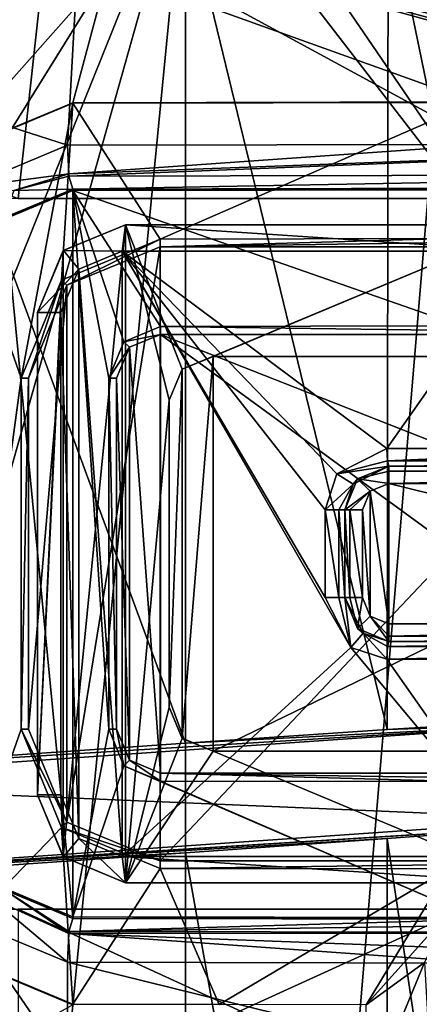
# Model space of a CAD drawing. Units: millimetres. Extents: x -91 to 24, y -13 to 31.
# Drawn here: x -31 to -27, y 14 to 26 of the extents above; entities that cross this region are included whole.
import ezdxf

# ---------------------------------------------------------------- set-up
doc = ezdxf.new("R2010")
doc.units = ezdxf.units.MM
doc.header["$LTSCALE"] = 52.148148
for name, color, linetype in [('1', 7, 'CONTINUOUS'), ('1246', 7, 'CONTINUOUS'), ('1247', 7, 'CONTINUOUS'), ('1248', 7, 'CONTINUOUS'), ('1251', 7, 'CONTINUOUS'), ('1254', 7, 'CONTINUOUS'), ('1256', 7, 'CONTINUOUS'), ('1265', 7, 'CONTINUOUS'), ('1266', 7, 'CONTINUOUS'), ('1275', 7, 'CONTINUOUS'), ('1276', 7, 'CONTINUOUS'), ('1277', 7, 'CONTINUOUS'), ('1278', 7, 'CONTINUOUS'), ('1279', 7, 'CONTINUOUS'), ('1283', 7, 'CONTINUOUS'), ('1284', 7, 'CONTINUOUS'), ('1285', 7, 'CONTINUOUS'), ('1286', 7, 'CONTINUOUS'), ('1287', 7, 'CONTINUOUS'), ('134', 7, 'CONTINUOUS'), ('135', 7, 'CONTINUOUS'), ('1403', 7, 'CONTINUOUS'), ('1404', 7, 'CONTINUOUS'), ('1405', 7, 'CONTINUOUS'), ('1406', 7, 'CONTINUOUS'), ('1409', 7, 'CONTINUOUS'), ('1410', 7, 'CONTINUOUS'), ('1411', 7, 'CONTINUOUS'), ('1415', 7, 'CONTINUOUS'), ('1416', 7, 'CONTINUOUS'), ('1417', 7, 'CONTINUOUS'), ('1418', 7, 'CONTINUOUS'), ('1422', 7, 'CONTINUOUS'), ('1423', 7, 'CONTINUOUS'), ('1424', 7, 'CONTINUOUS'), ('1425', 7, 'CONTINUOUS'), ('1426', 7, 'CONTINUOUS'), ('187', 7, 'CONTINUOUS'), ('188', 7, 'CONTINUOUS'), ('189', 7, 'CONTINUOUS'), ('190', 7, 'CONTINUOUS'), ('2073', 7, 'CONTINUOUS'), ('2075', 7, 'CONTINUOUS'), ('2078', 7, 'CONTINUOUS'), ('2252', 7, 'CONTINUOUS'), ('2253', 7, 'CONTINUOUS'), ('229', 7, 'CONTINUOUS'), ('238', 7, 'CONTINUOUS'), ('2478', 7, 'CONTINUOUS'), ('2479', 7, 'CONTINUOUS'), ('290', 7, 'CONTINUOUS'), ('293', 7, 'CONTINUOUS'), ('314', 7, 'CONTINUOUS'), ('315', 7, 'CONTINUOUS'), ('318', 7, 'CONTINUOUS'), ('319', 7, 'CONTINUOUS'), ('320', 7, 'CONTINUOUS'), ('327', 7, 'CONTINUOUS'), ('328', 7, 'CONTINUOUS'), ('341', 7, 'CONTINUOUS'), ('342', 7, 'CONTINUOUS'), ('344', 7, 'CONTINUOUS'), ('345', 7, 'CONTINUOUS'), ('394', 7, 'CONTINUOUS'), ('403', 7, 'CONTINUOUS'), ('404', 7, 'CONTINUOUS'), ('405', 7, 'CONTINUOUS'), ('406', 7, 'CONTINUOUS'), ('407', 7, 'CONTINUOUS'), ('425', 7, 'CONTINUOUS'), ('426', 7, 'CONTINUOUS'), ('427', 7, 'CONTINUOUS'), ('603', 7, 'CONTINUOUS'), ('604', 7, 'CONTINUOUS')]:
    doc.layers.add(name, color=color, linetype=linetype)

msp = doc.modelspace()

# ---------------------------------------------------------------- linework, layer by layer
at = {"layer": '1', "color": 7, "linetype": 'CONTINUOUS'}
for points in [[(-38.061, 26.542, 81.251), (-30.661, 24.157, 82.277), (-30.52, 26.685, 82.295), (-38.061, 26.542, 81.251)], [(-30.661, 24.157, 82.277), (-25.888, 24.166, 82.821), (-30.52, 26.685, 82.295), (-30.661, 24.157, 82.277)], [(-30.52, 26.685, 82.295), (-19.625, 25.176, 83.393), (-11.834, 26.71, 83.885), (-30.52, 26.685, 82.295)], [(-20.26, 25.047, 83.343), (-19.625, 25.176, 83.393), (-30.52, 26.685, 82.295), (-20.26, 25.047, 83.343)], [(-20.776, 24.699, 83.3), (-20.26, 25.047, 83.343), (-30.52, 26.685, 82.295), (-20.776, 24.699, 83.3)], [(-20.983, 24.491, 83.283), (-20.776, 24.699, 83.3), (-30.52, 26.685, 82.295), (-20.983, 24.491, 83.283)], [(-21.191, 24.284, 83.265), (-20.983, 24.491, 83.283), (-30.52, 26.685, 82.295), (-21.191, 24.284, 83.265)], [(-21.313, 24.202, 83.255), (-21.191, 24.284, 83.265), (-30.52, 26.685, 82.295), (-21.313, 24.202, 83.255)], [(-21.457, 24.174, 83.242), (-21.313, 24.202, 83.255), (-30.52, 26.685, 82.295), (-21.457, 24.174, 83.242)], [(-25.888, 24.166, 82.821), (-21.457, 24.174, 83.242), (-30.52, 26.685, 82.295), (-25.888, 24.166, 82.821)], [(-31.802, 23.68, 82.134), (-30.661, 24.157, 82.277), (-38.061, 26.542, 81.251), (-31.802, 23.68, 82.134)], [(-30.661, 14.843, 82.277), (-31.802, 15.32, 82.134), (-30.661, 13.657, 82.277), (-30.661, 14.843, 82.277)], [(-30.661, 13.657, 82.277), (-31.802, 15.32, 82.134), (-31.802, 13.18, 82.134), (-30.661, 13.657, 82.277)], [(-25.888, 14.834, 82.821), (-30.661, 14.843, 82.277), (-25.888, 13.666, 82.821), (-25.888, 14.834, 82.821)], [(-25.888, 13.666, 82.821), (-30.661, 14.843, 82.277), (-30.661, 13.657, 82.277), (-25.888, 13.666, 82.821)]]:
    msp.add_3dface(points, dxfattribs=at)
at = {"layer": '1246', "color": 7, "linetype": 'CONTINUOUS'}
for points in [[(-30.531, 22.745, 82.453), (-30.036, 16.05, 82.513), (-30.036, 22.95, 82.513), (-30.531, 22.745, 82.453)], [(-30.036, 22.95, 82.513), (-30.036, 16.05, 82.513), (-27.43, 18.431, 82.815), (-30.036, 22.95, 82.513)], [(-25.442, 22.95, 83.026), (-30.036, 22.95, 82.513), (-27.022, 20.7, 82.86), (-25.442, 22.95, 83.026)], [(-27.022, 20.7, 82.86), (-30.036, 22.95, 82.513), (-27.59, 20.41, 82.797), (-27.022, 20.7, 82.86)], [(-27.59, 20.41, 82.797), (-30.036, 22.95, 82.513), (-27.722, 20, 82.782), (-27.59, 20.41, 82.797)], [(-27.722, 20, 82.782), (-30.036, 22.95, 82.513), (-27.722, 19, 82.782), (-27.722, 20, 82.782)], [(-27.722, 19, 82.782), (-30.036, 22.95, 82.513), (-27.43, 18.431, 82.815), (-27.722, 19, 82.782)], [(-23.771, 20.7, 83.192), (-25.442, 22.95, 83.026), (-27.022, 20.7, 82.86), (-23.771, 20.7, 83.192)], [(-30.737, 22.25, 82.428), (-30.531, 16.255, 82.453), (-30.531, 22.745, 82.453), (-30.737, 22.25, 82.428)], [(-30.531, 16.255, 82.453), (-30.036, 16.05, 82.513), (-30.531, 22.745, 82.453), (-30.531, 16.255, 82.453)], [(-30.737, 16.75, 82.428), (-30.531, 16.255, 82.453), (-30.737, 22.25, 82.428), (-30.737, 16.75, 82.428)], [(-30.036, 16.05, 82.513), (-25.442, 16.05, 83.026), (-27.43, 18.431, 82.815), (-30.036, 16.05, 82.513)], [(-25.442, 16.05, 83.026), (-27.022, 18.3, 82.86), (-27.43, 18.431, 82.815), (-25.442, 16.05, 83.026)], [(-27.022, 18.3, 82.86), (-25.442, 16.05, 83.026), (-23.771, 18.3, 83.192), (-27.022, 18.3, 82.86)]]:
    msp.add_3dface(points, dxfattribs=at)
at = {"layer": '1247', "color": 7, "linetype": 'CONTINUOUS'}
for points in [[(-31, 16.75, 80.883), (-31, 16.75, 82.13), (-31, 22.25, 82.13), (-31, 16.75, 80.883)], [(-31, 22.25, 80.883), (-31, 16.75, 80.883), (-31, 22.25, 82.13), (-31, 22.25, 80.883)]]:
    msp.add_3dface(points, dxfattribs=at)
at = {"layer": '1248', "color": 7, "linetype": 'CONTINUOUS'}
for points in [[(-30.708, 22.956, 80.92), (-30, 23.25, 81.007), (-30.708, 16.044, 80.92), (-30.708, 22.956, 80.92)], [(-30.708, 16.044, 80.92), (-30, 23.25, 81.007), (-30, 15.75, 81.007), (-30.708, 16.044, 80.92)], [(-29.354, 21.603, 81.084), (-29.5, 21.25, 81.067), (-30, 23.25, 81.007), (-29.354, 21.603, 81.084)], [(-30, 23.25, 81.007), (-29.5, 21.25, 81.067), (-30, 15.75, 81.007), (-30, 23.25, 81.007)], [(-25.411, 23.25, 81.522), (-29.354, 21.603, 81.084), (-30, 23.25, 81.007), (-25.411, 23.25, 81.522)], [(-29, 21.75, 81.126), (-29.354, 21.603, 81.084), (-25.411, 23.25, 81.522), (-29, 21.75, 81.126)], [(-24.354, 21.75, 81.628), (-29, 21.75, 81.126), (-25.411, 23.25, 81.522), (-24.354, 21.75, 81.628)], [(-31, 16.75, 80.883), (-31, 22.25, 80.883), (-30.708, 22.956, 80.92), (-31, 16.75, 80.883)], [(-31, 16.75, 80.883), (-30.708, 22.956, 80.92), (-30.708, 16.044, 80.92), (-31, 16.75, 80.883)], [(-29.5, 21.25, 81.067), (-29.5, 17.75, 81.067), (-30, 15.75, 81.007), (-29.5, 21.25, 81.067)], [(-29.5, 17.75, 81.067), (-29.352, 17.395, 81.085), (-30, 15.75, 81.007), (-29.5, 17.75, 81.067)], [(-29.352, 17.395, 81.085), (-29, 17.25, 81.126), (-30, 15.75, 81.007), (-29.352, 17.395, 81.085)], [(-30, 15.75, 81.007), (-29, 17.25, 81.126), (-25.411, 15.75, 81.522), (-30, 15.75, 81.007)], [(-29, 17.25, 81.126), (-24.354, 17.25, 81.628), (-25.411, 15.75, 81.522), (-29, 17.25, 81.126)]]:
    msp.add_3dface(points, dxfattribs=at)
at = {"layer": '1251', "color": 7, "linetype": 'CONTINUOUS'}
for points in [[(-25.411, 23.25, 81.522), (-30, 23.25, 81.007), (-25.411, 23.25, 82.728), (-25.411, 23.25, 81.522)], [(-30, 23.25, 81.007), (-30, 23.25, 82.215), (-25.411, 23.25, 82.728), (-30, 23.25, 81.007)]]:
    msp.add_3dface(points, dxfattribs=at)
at = {"layer": '1254', "color": 7, "linetype": 'CONTINUOUS'}
for points in [[(-30, 15.75, 81.007), (-25.411, 15.75, 81.522), (-30, 15.75, 82.215), (-30, 15.75, 81.007)], [(-30, 15.75, 82.215), (-25.411, 15.75, 81.522), (-25.411, 15.75, 82.728), (-30, 15.75, 82.215)]]:
    msp.add_3dface(points, dxfattribs=at)
at = {"layer": '1256', "color": 7, "linetype": 'CONTINUOUS'}
for points in [[(-29, 21.75, 75.665), (-29, 17.25, 75.665), (-29.354, 17.396, 75.665), (-29, 21.75, 75.665)], [(-29.354, 21.604, 75.665), (-29, 21.75, 75.665), (-29.354, 17.396, 75.665), (-29.354, 21.604, 75.665)], [(-19.7, 17.25, 75.665), (-29, 17.25, 75.665), (-19.7, 21.75, 75.665), (-19.7, 17.25, 75.665)], [(-29, 17.25, 75.665), (-29, 21.75, 75.665), (-19.7, 21.75, 75.665), (-29, 17.25, 75.665)], [(-29.5, 17.75, 75.665), (-29.5, 21.25, 75.665), (-29.354, 21.604, 75.665), (-29.5, 17.75, 75.665)], [(-29.5, 17.75, 75.665), (-29.354, 21.604, 75.665), (-29.354, 17.396, 75.665), (-29.5, 17.75, 75.665)]]:
    msp.add_3dface(points, dxfattribs=at)
at = {"layer": '1265', "color": 7, "linetype": 'CONTINUOUS'}
for points in [[(-30, 23.25, 81.007), (-30.708, 22.956, 80.92), (-30, 23.25, 82.215), (-30, 23.25, 81.007)], [(-30, 23.25, 82.215), (-30.708, 22.956, 80.92), (-30.707, 22.957, 82.155), (-30, 23.25, 82.215)], [(-31, 22.25, 80.883), (-31, 22.25, 82.13), (-30.707, 22.957, 82.155), (-31, 22.25, 80.883)], [(-30.708, 22.956, 80.92), (-31, 22.25, 80.883), (-30.707, 22.957, 82.155), (-30.708, 22.956, 80.92)]]:
    msp.add_3dface(points, dxfattribs=at)
at = {"layer": '1266', "color": 7, "linetype": 'CONTINUOUS'}
for points in [[(-31, 16.75, 82.13), (-31, 16.75, 80.883), (-30.708, 16.044, 80.92), (-31, 16.75, 82.13)], [(-31, 16.75, 82.13), (-30.708, 16.044, 80.92), (-30.707, 16.043, 82.155), (-31, 16.75, 82.13)], [(-30.708, 16.044, 80.92), (-30, 15.75, 81.007), (-30.707, 16.043, 82.155), (-30.708, 16.044, 80.92)], [(-30, 15.75, 81.007), (-30, 15.75, 82.215), (-30.707, 16.043, 82.155), (-30, 15.75, 81.007)]]:
    msp.add_3dface(points, dxfattribs=at)
at = {"layer": '1275', "color": 7, "linetype": 'CONTINUOUS'}
for points in [[(-30.036, 22.95, 82.513), (-25.442, 22.95, 83.026), (-30, 23.25, 82.215), (-30.036, 22.95, 82.513)], [(-30, 23.25, 82.215), (-25.442, 22.95, 83.026), (-25.411, 23.25, 82.728), (-30, 23.25, 82.215)]]:
    msp.add_3dface(points, dxfattribs=at)
at = {"layer": '1276', "color": 7, "linetype": 'CONTINUOUS'}
for points in [[(-30.036, 22.95, 82.513), (-30, 23.25, 82.215), (-30.707, 22.957, 82.155), (-30.036, 22.95, 82.513)], [(-31, 22.25, 82.13), (-30.531, 22.745, 82.453), (-30.707, 22.957, 82.155), (-31, 22.25, 82.13)], [(-30.531, 22.745, 82.453), (-30.036, 22.95, 82.513), (-30.707, 22.957, 82.155), (-30.531, 22.745, 82.453)], [(-30.737, 22.25, 82.428), (-30.531, 22.745, 82.453), (-31, 22.25, 82.13), (-30.737, 22.25, 82.428)]]:
    msp.add_3dface(points, dxfattribs=at)
at = {"layer": '1277', "color": 7, "linetype": 'CONTINUOUS'}
for points in [[(-30.737, 16.75, 82.428), (-30.737, 22.25, 82.428), (-31, 16.75, 82.13), (-30.737, 16.75, 82.428)], [(-31, 16.75, 82.13), (-30.737, 22.25, 82.428), (-31, 22.25, 82.13), (-31, 16.75, 82.13)]]:
    msp.add_3dface(points, dxfattribs=at)
at = {"layer": '1278', "color": 7, "linetype": 'CONTINUOUS'}
for points in [[(-30.737, 16.75, 82.428), (-31, 16.75, 82.13), (-30.707, 16.043, 82.155), (-30.737, 16.75, 82.428)], [(-30.531, 16.255, 82.453), (-30.737, 16.75, 82.428), (-30.707, 16.043, 82.155), (-30.531, 16.255, 82.453)], [(-30, 15.75, 82.215), (-30.531, 16.255, 82.453), (-30.707, 16.043, 82.155), (-30, 15.75, 82.215)], [(-30.036, 16.05, 82.513), (-30.531, 16.255, 82.453), (-30, 15.75, 82.215), (-30.036, 16.05, 82.513)]]:
    msp.add_3dface(points, dxfattribs=at)
at = {"layer": '1279', "color": 7, "linetype": 'CONTINUOUS'}
for points in [[(-25.442, 16.05, 83.026), (-30.036, 16.05, 82.513), (-25.411, 15.75, 82.728), (-25.442, 16.05, 83.026)], [(-30.036, 16.05, 82.513), (-30, 15.75, 82.215), (-25.411, 15.75, 82.728), (-30.036, 16.05, 82.513)]]:
    msp.add_3dface(points, dxfattribs=at)
at = {"layer": '1283', "color": 7, "linetype": 'CONTINUOUS'}
for points in [[(-24.354, 17.25, 81.628), (-29, 17.25, 81.126), (-19.7, 17.25, 75.665), (-24.354, 17.25, 81.628)], [(-19.7, 17.25, 75.665), (-29, 17.25, 81.126), (-29, 17.25, 75.665), (-19.7, 17.25, 75.665)]]:
    msp.add_3dface(points, dxfattribs=at)
at = {"layer": '1284', "color": 7, "linetype": 'CONTINUOUS'}
for points in [[(-29.5, 17.75, 81.067), (-29.5, 21.25, 81.067), (-29.5, 21.25, 75.665), (-29.5, 17.75, 81.067)], [(-29.5, 17.75, 81.067), (-29.5, 21.25, 75.665), (-29.5, 17.75, 75.665), (-29.5, 17.75, 81.067)]]:
    msp.add_3dface(points, dxfattribs=at)
at = {"layer": '1285', "color": 7, "linetype": 'CONTINUOUS'}
for points in [[(-29, 21.75, 81.126), (-24.354, 21.75, 81.628), (-29, 21.75, 75.665), (-29, 21.75, 81.126)], [(-29, 21.75, 75.665), (-24.354, 21.75, 81.628), (-24.801, 21.75, 80.975), (-29, 21.75, 75.665)], [(-19.7, 21.75, 75.665), (-29, 21.75, 75.665), (-22.199, 21.75, 76.473), (-19.7, 21.75, 75.665)], [(-26.1, 21.75, 78.724), (-29, 21.75, 75.665), (-24.801, 21.75, 80.975), (-26.1, 21.75, 78.724)], [(-29, 21.75, 75.665), (-26.1, 21.75, 78.724), (-24.801, 21.75, 76.473), (-29, 21.75, 75.665)], [(-22.199, 21.75, 76.473), (-29, 21.75, 75.665), (-24.801, 21.75, 76.473), (-22.199, 21.75, 76.473)]]:
    msp.add_3dface(points, dxfattribs=at)
at = {"layer": '1286', "color": 7, "linetype": 'CONTINUOUS'}
for points in [[(-29.354, 21.603, 81.084), (-29, 21.75, 81.126), (-29.354, 21.604, 75.665), (-29.354, 21.603, 81.084)], [(-29, 21.75, 81.126), (-29, 21.75, 75.665), (-29.354, 21.604, 75.665), (-29, 21.75, 81.126)], [(-29.5, 21.25, 75.665), (-29.354, 21.603, 81.084), (-29.354, 21.604, 75.665), (-29.5, 21.25, 75.665)], [(-29.5, 21.25, 81.067), (-29.354, 21.603, 81.084), (-29.5, 21.25, 75.665), (-29.5, 21.25, 81.067)]]:
    msp.add_3dface(points, dxfattribs=at)
at = {"layer": '1287', "color": 7, "linetype": 'CONTINUOUS'}
for points in [[(-29.352, 17.395, 81.085), (-29.5, 17.75, 81.067), (-29.354, 17.396, 75.665), (-29.352, 17.395, 81.085)], [(-29.5, 17.75, 81.067), (-29.5, 17.75, 75.665), (-29.354, 17.396, 75.665), (-29.5, 17.75, 81.067)], [(-29, 17.25, 75.665), (-29.352, 17.395, 81.085), (-29.354, 17.396, 75.665), (-29, 17.25, 75.665)], [(-29, 17.25, 81.126), (-29.352, 17.395, 81.085), (-29, 17.25, 75.665), (-29, 17.25, 81.126)]]:
    msp.add_3dface(points, dxfattribs=at)
at = {"layer": '134', "color": 7, "linetype": 'CONTINUOUS'}
for points in [[(-47.614, 25.697, 76.94), (-30.198, 26.149, 79.715), (-32.079, 24.024, 79.476), (-47.614, 25.697, 76.94)], [(-32.079, 24.024, 79.476), (-30.198, 26.149, 79.715), (-30.6, 24.642, 79.665), (-32.079, 24.024, 79.476)], [(-30.6, 24.642, 79.665), (-30.198, 26.149, 79.715), (-26.034, 24.651, 80.191), (-30.6, 24.642, 79.665)], [(-26.034, 24.651, 80.191), (-30.198, 26.149, 79.715), (-19.586, 25.656, 80.788), (-26.034, 24.651, 80.191)], [(-30.6, 14.358, 79.665), (-32.079, 13.524, 79.476), (-32.079, 14.976, 79.476), (-30.6, 14.358, 79.665)]]:
    msp.add_3dface(points, dxfattribs=at)
at = {"layer": '135', "color": 7, "linetype": 'CONTINUOUS'}
for points in [[(-64.274, 26.338, 70.533), (-29.917, 27.649, 77.26), (-64.829, 24.841, 72.92), (-64.274, 26.338, 70.533)], [(-29.917, 27.649, 77.26), (-47.614, 25.697, 76.94), (-64.829, 24.841, 72.92), (-29.917, 27.649, 77.26)]]:
    msp.add_3dface(points, dxfattribs=at)
at = {"layer": '1403', "color": 7, "linetype": 'CONTINUOUS'}
for points in [[(-23.752, 20.5, 82.992), (-27, 20.5, 82.661), (-20.5, 20.5, 78.865), (-23.752, 20.5, 82.992)], [(-20.5, 20.5, 78.865), (-27, 20.5, 82.661), (-27, 20.5, 78.865), (-20.5, 20.5, 78.865)]]:
    msp.add_3dface(points, dxfattribs=at)
at = {"layer": '1404', "color": 7, "linetype": 'CONTINUOUS'}
for points in [[(-27.5, 20, 82.584), (-27.5, 19, 82.584), (-27.5, 19, 78.865), (-27.5, 20, 82.584)], [(-27.5, 20, 78.865), (-27.5, 20, 82.584), (-27.5, 19, 78.865), (-27.5, 20, 78.865)]]:
    msp.add_3dface(points, dxfattribs=at)
at = {"layer": '1405', "color": 7, "linetype": 'CONTINUOUS'}
for points in [[(-23.752, 18.5, 82.992), (-20.5, 18.5, 83.282), (-27, 18.5, 78.865), (-23.752, 18.5, 82.992)], [(-27, 18.5, 78.865), (-20.5, 18.5, 83.282), (-20.5, 18.5, 78.865), (-27, 18.5, 78.865)], [(-27, 18.5, 82.661), (-23.752, 18.5, 82.992), (-27, 18.5, 78.865), (-27, 18.5, 82.661)]]:
    msp.add_3dface(points, dxfattribs=at)
at = {"layer": '1406', "color": 7, "linetype": 'CONTINUOUS'}
for points in [[(-27.3, 20, 78.665), (-27.212, 18.789, 78.665), (-27.211, 20.212, 78.665), (-27.3, 20, 78.665)], [(-27.212, 18.789, 78.665), (-27, 18.7, 78.665), (-27.211, 20.212, 78.665), (-27.212, 18.789, 78.665)], [(-27.211, 20.212, 78.665), (-27, 18.7, 78.665), (-27, 20.3, 78.665), (-27.211, 20.212, 78.665)], [(-27, 18.7, 78.665), (-20.5, 18.7, 78.665), (-27, 20.3, 78.665), (-27, 18.7, 78.665)], [(-27, 20.3, 78.665), (-20.5, 18.7, 78.665), (-20.5, 20.3, 78.665), (-27, 20.3, 78.665)], [(-27.3, 19, 78.665), (-27.212, 18.789, 78.665), (-27.3, 20, 78.665), (-27.3, 19, 78.665)]]:
    msp.add_3dface(points, dxfattribs=at)
at = {"layer": '1409', "color": 7, "linetype": 'CONTINUOUS'}
for points in [[(-27.5, 19, 78.865), (-27.5, 19, 82.584), (-27.292, 18.594, 82.616), (-27.5, 19, 78.865)], [(-27.5, 19, 78.865), (-27.292, 18.594, 82.616), (-27.354, 18.646, 78.865), (-27.5, 19, 78.865)], [(-27, 18.5, 82.661), (-27, 18.5, 78.865), (-27.354, 18.646, 78.865), (-27, 18.5, 82.661)], [(-27.292, 18.594, 82.616), (-27, 18.5, 82.661), (-27.354, 18.646, 78.865), (-27.292, 18.594, 82.616)]]:
    msp.add_3dface(points, dxfattribs=at)
at = {"layer": '1410', "color": 7, "linetype": 'CONTINUOUS'}
for points in [[(-27, 20.5, 78.865), (-27, 20.5, 82.661), (-27.405, 20.293, 82.598), (-27, 20.5, 78.865)], [(-27, 20.5, 78.865), (-27.405, 20.293, 82.598), (-27.354, 20.354, 78.865), (-27, 20.5, 78.865)], [(-27.5, 20, 82.584), (-27.5, 20, 78.865), (-27.354, 20.354, 78.865), (-27.5, 20, 82.584)], [(-27.405, 20.293, 82.598), (-27.5, 20, 82.584), (-27.354, 20.354, 78.865), (-27.405, 20.293, 82.598)]]:
    msp.add_3dface(points, dxfattribs=at)
at = {"layer": '1411', "color": 7, "linetype": 'CONTINUOUS'}
for points in [[(-27.022, 18.3, 82.86), (-23.771, 18.3, 83.192), (-20.512, 18.441, 83.423), (-27.022, 18.3, 82.86)], [(-27.015, 18.441, 82.801), (-27.022, 18.3, 82.86), (-20.512, 18.441, 83.423), (-27.015, 18.441, 82.801)], [(-20.5, 18.5, 83.282), (-23.752, 18.5, 82.992), (-27.015, 18.441, 82.801), (-20.5, 18.5, 83.282)], [(-20.5, 18.5, 83.282), (-27.015, 18.441, 82.801), (-20.512, 18.441, 83.423), (-20.5, 18.5, 83.282)], [(-23.752, 18.5, 82.992), (-27, 18.5, 82.661), (-27.015, 18.441, 82.801), (-23.752, 18.5, 82.992)]]:
    msp.add_3dface(points, dxfattribs=at)
at = {"layer": '1415', "color": 7, "linetype": 'CONTINUOUS'}
for points in [[(-23.771, 20.7, 83.192), (-27.022, 20.7, 82.86), (-27.015, 20.559, 82.801), (-23.771, 20.7, 83.192)], [(-20.516, 20.7, 83.481), (-23.771, 20.7, 83.192), (-27.015, 20.559, 82.801), (-20.516, 20.7, 83.481)], [(-20.512, 20.559, 83.423), (-20.516, 20.7, 83.481), (-27.015, 20.559, 82.801), (-20.512, 20.559, 83.423)], [(-27, 20.5, 82.661), (-20.512, 20.559, 83.423), (-27.015, 20.559, 82.801), (-27, 20.5, 82.661)], [(-27, 20.5, 82.661), (-23.752, 20.5, 82.992), (-20.512, 20.559, 83.423), (-27, 20.5, 82.661)]]:
    msp.add_3dface(points, dxfattribs=at)
at = {"layer": '1416', "color": 7, "linetype": 'CONTINUOUS'}
for points in [[(-27.022, 20.7, 82.86), (-27.59, 20.41, 82.797), (-27.015, 20.559, 82.801), (-27.022, 20.7, 82.86)], [(-27.59, 20.41, 82.797), (-27, 20.5, 82.661), (-27.015, 20.559, 82.801), (-27.59, 20.41, 82.797)], [(-27, 20.5, 82.661), (-27.59, 20.41, 82.797), (-27.405, 20.293, 82.598), (-27, 20.5, 82.661)], [(-27.59, 20.41, 82.797), (-27.722, 20, 82.782), (-27.405, 20.293, 82.598), (-27.59, 20.41, 82.797)], [(-27.405, 20.293, 82.598), (-27.722, 20, 82.782), (-27.567, 20, 82.733), (-27.405, 20.293, 82.598)], [(-27.5, 20, 82.584), (-27.405, 20.293, 82.598), (-27.567, 20, 82.733), (-27.5, 20, 82.584)]]:
    msp.add_3dface(points, dxfattribs=at)
at = {"layer": '1417', "color": 7, "linetype": 'CONTINUOUS'}
for points in [[(-27.722, 20, 82.782), (-27.722, 19, 82.782), (-27.567, 19, 82.733), (-27.722, 20, 82.782)], [(-27.567, 20, 82.733), (-27.722, 20, 82.782), (-27.567, 19, 82.733), (-27.567, 20, 82.733)], [(-27.5, 19, 82.584), (-27.5, 20, 82.584), (-27.567, 20, 82.733), (-27.5, 19, 82.584)], [(-27.5, 19, 82.584), (-27.567, 20, 82.733), (-27.567, 19, 82.733), (-27.5, 19, 82.584)]]:
    msp.add_3dface(points, dxfattribs=at)
at = {"layer": '1418', "color": 7, "linetype": 'CONTINUOUS'}
for points in [[(-27.722, 19, 82.782), (-27.43, 18.431, 82.815), (-27.567, 19, 82.733), (-27.722, 19, 82.782)], [(-27.43, 18.431, 82.815), (-27.5, 19, 82.584), (-27.567, 19, 82.733), (-27.43, 18.431, 82.815)], [(-27.5, 19, 82.584), (-27.43, 18.431, 82.815), (-27.292, 18.594, 82.616), (-27.5, 19, 82.584)], [(-27.43, 18.431, 82.815), (-27.022, 18.3, 82.86), (-27.292, 18.594, 82.616), (-27.43, 18.431, 82.815)], [(-27.292, 18.594, 82.616), (-27.022, 18.3, 82.86), (-27.015, 18.441, 82.801), (-27.292, 18.594, 82.616)], [(-27, 18.5, 82.661), (-27.292, 18.594, 82.616), (-27.015, 18.441, 82.801), (-27, 18.5, 82.661)]]:
    msp.add_3dface(points, dxfattribs=at)
at = {"layer": '1422', "color": 7, "linetype": 'CONTINUOUS'}
for points in [[(-20.5, 20.5, 78.865), (-27, 20.5, 78.865), (-27, 20.441, 78.723), (-20.5, 20.5, 78.865)], [(-20.5, 20.441, 78.723), (-20.5, 20.5, 78.865), (-27, 20.441, 78.723), (-20.5, 20.441, 78.723)], [(-27, 20.3, 78.665), (-20.5, 20.3, 78.665), (-20.5, 20.441, 78.723), (-27, 20.3, 78.665)], [(-27, 20.3, 78.665), (-20.5, 20.441, 78.723), (-27, 20.441, 78.723), (-27, 20.3, 78.665)]]:
    msp.add_3dface(points, dxfattribs=at)
at = {"layer": '1423', "color": 7, "linetype": 'CONTINUOUS'}
for points in [[(-27, 20.5, 78.865), (-27.354, 20.354, 78.865), (-27, 20.441, 78.723), (-27, 20.5, 78.865)], [(-27.354, 20.354, 78.865), (-27, 20.3, 78.665), (-27, 20.441, 78.723), (-27.354, 20.354, 78.865)], [(-27.5, 20, 78.865), (-27.211, 20.212, 78.665), (-27.354, 20.354, 78.865), (-27.5, 20, 78.865)], [(-27.211, 20.212, 78.665), (-27, 20.3, 78.665), (-27.354, 20.354, 78.865), (-27.211, 20.212, 78.665)], [(-27.211, 20.212, 78.665), (-27.5, 20, 78.865), (-27.441, 20, 78.723), (-27.211, 20.212, 78.665)], [(-27.3, 20, 78.665), (-27.211, 20.212, 78.665), (-27.441, 20, 78.723), (-27.3, 20, 78.665)]]:
    msp.add_3dface(points, dxfattribs=at)
at = {"layer": '1424', "color": 7, "linetype": 'CONTINUOUS'}
for points in [[(-27.5, 20, 78.865), (-27.5, 19, 78.865), (-27.441, 19, 78.723), (-27.5, 20, 78.865)], [(-27.441, 20, 78.723), (-27.5, 20, 78.865), (-27.441, 19, 78.723), (-27.441, 20, 78.723)], [(-27.3, 19, 78.665), (-27.3, 20, 78.665), (-27.441, 20, 78.723), (-27.3, 19, 78.665)], [(-27.3, 19, 78.665), (-27.441, 20, 78.723), (-27.441, 19, 78.723), (-27.3, 19, 78.665)]]:
    msp.add_3dface(points, dxfattribs=at)
at = {"layer": '1425', "color": 7, "linetype": 'CONTINUOUS'}
for points in [[(-27.5, 19, 78.865), (-27.354, 18.646, 78.865), (-27.441, 19, 78.723), (-27.5, 19, 78.865)], [(-27.354, 18.646, 78.865), (-27.3, 19, 78.665), (-27.441, 19, 78.723), (-27.354, 18.646, 78.865)], [(-27.212, 18.789, 78.665), (-27.3, 19, 78.665), (-27.354, 18.646, 78.865), (-27.212, 18.789, 78.665)], [(-27, 18.5, 78.865), (-27.212, 18.789, 78.665), (-27.354, 18.646, 78.865), (-27, 18.5, 78.865)], [(-27.212, 18.789, 78.665), (-27, 18.5, 78.865), (-27, 18.559, 78.723), (-27.212, 18.789, 78.665)], [(-27, 18.7, 78.665), (-27.212, 18.789, 78.665), (-27, 18.559, 78.723), (-27, 18.7, 78.665)]]:
    msp.add_3dface(points, dxfattribs=at)
at = {"layer": '1426', "color": 7, "linetype": 'CONTINUOUS'}
for points in [[(-20.5, 18.7, 78.665), (-27, 18.7, 78.665), (-27, 18.559, 78.723), (-20.5, 18.7, 78.665)], [(-20.5, 18.559, 78.723), (-20.5, 18.7, 78.665), (-27, 18.559, 78.723), (-20.5, 18.559, 78.723)], [(-27, 18.5, 78.865), (-20.5, 18.5, 78.865), (-20.5, 18.559, 78.723), (-27, 18.5, 78.865)], [(-27, 18.5, 78.865), (-20.5, 18.559, 78.723), (-27, 18.559, 78.723), (-27, 18.5, 78.865)]]:
    msp.add_3dface(points, dxfattribs=at)
at = {"layer": '187', "color": 7, "linetype": 'CONTINUOUS'}
for points in [[(-31.37, 23.318, 80.677), (-30.6, 15.361, 80.774), (-30.6, 23.639, 80.774), (-31.37, 23.318, 80.677)], [(-26.012, 23.648, 81.3), (-30.6, 23.639, 80.774), (-26.181, 22.098, 81.282), (-26.012, 23.648, 81.3)], [(-30.018, 21.917, 80.845), (-29.6, 22.091, 80.896), (-30.6, 23.639, 80.774), (-30.018, 21.917, 80.845)], [(-30.6, 23.639, 80.774), (-29.6, 22.091, 80.896), (-26.181, 22.098, 81.282), (-30.6, 23.639, 80.774)], [(-30.19, 21.5, 80.824), (-30.018, 21.917, 80.845), (-30.6, 23.639, 80.774), (-30.19, 21.5, 80.824)], [(-30.19, 17.5, 80.824), (-30.19, 21.5, 80.824), (-30.6, 23.639, 80.774), (-30.19, 17.5, 80.824)], [(-30.6, 15.361, 80.774), (-30.19, 17.5, 80.824), (-30.6, 23.639, 80.774), (-30.6, 15.361, 80.774)], [(-31.37, 15.682, 80.677), (-30.6, 15.361, 80.774), (-31.37, 23.318, 80.677), (-31.37, 15.682, 80.677)], [(-30.018, 17.083, 80.845), (-30.19, 17.5, 80.824), (-30.6, 15.361, 80.774), (-30.018, 17.083, 80.845)], [(-26.012, 15.352, 81.3), (-30.018, 17.083, 80.845), (-30.6, 15.361, 80.774), (-26.012, 15.352, 81.3)], [(-29.6, 16.909, 80.896), (-30.018, 17.083, 80.845), (-26.012, 15.352, 81.3), (-29.6, 16.909, 80.896)], [(-26.181, 16.902, 81.282), (-29.6, 16.909, 80.896), (-26.012, 15.352, 81.3), (-26.181, 16.902, 81.282)]]:
    msp.add_3dface(points, dxfattribs=at)
at = {"layer": '188', "color": 7, "linetype": 'CONTINUOUS'}
for points in [[(-30.6, 24.635, 79.262), (-31.188, 21.5, 79.188), (-32.074, 24.019, 79.073), (-30.6, 24.635, 79.262)], [(-30.727, 22.619, 79.246), (-31.188, 21.5, 79.188), (-30.6, 24.635, 79.262), (-30.727, 22.619, 79.246)], [(-29.605, 23.087, 79.384), (-30.727, 22.619, 79.246), (-30.6, 24.635, 79.262), (-29.605, 23.087, 79.384)], [(-26.032, 24.644, 79.789), (-29.605, 23.087, 79.384), (-30.6, 24.635, 79.262), (-26.032, 24.644, 79.789)], [(-26.32, 23.093, 79.758), (-29.605, 23.087, 79.384), (-26.032, 24.644, 79.789), (-26.32, 23.093, 79.758)], [(-32.074, 24.019, 79.073), (-31.188, 21.5, 79.188), (-32.074, 14.981, 79.073), (-32.074, 24.019, 79.073)], [(-31.188, 21.5, 79.188), (-31.188, 17.5, 79.188), (-32.074, 14.981, 79.073), (-31.188, 21.5, 79.188)], [(-31.188, 17.5, 79.188), (-30.727, 16.381, 79.246), (-32.074, 14.981, 79.073), (-31.188, 17.5, 79.188)], [(-32.074, 14.981, 79.073), (-30.727, 16.381, 79.246), (-30.6, 14.365, 79.262), (-32.074, 14.981, 79.073)], [(-30.727, 16.381, 79.246), (-29.605, 15.913, 79.384), (-30.6, 14.365, 79.262), (-30.727, 16.381, 79.246)], [(-30.6, 14.365, 79.262), (-29.605, 15.913, 79.384), (-28.93, 14.362, 79.465), (-30.6, 14.365, 79.262)], [(-29.605, 15.913, 79.384), (-26.32, 15.907, 79.758), (-28.93, 14.362, 79.465), (-29.605, 15.913, 79.384)], [(-26.32, 15.907, 79.758), (-27.258, 14.359, 79.656), (-28.93, 14.362, 79.465), (-26.32, 15.907, 79.758)], [(-26.332, 15.386, 79.757), (-27.258, 14.359, 79.656), (-26.32, 15.907, 79.758), (-26.332, 15.386, 79.757)]]:
    msp.add_3dface(points, dxfattribs=at)
at = {"layer": '189', "color": 7, "linetype": 'CONTINUOUS'}
for points in [[(-29.954, 21.854, 75.665), (-29.6, 17, 75.665), (-29.6, 22, 75.665), (-29.954, 21.854, 75.665)], [(-29.6, 17, 75.665), (-22.757, 17, 75.665), (-29.6, 22, 75.665), (-29.6, 17, 75.665)], [(-29.6, 22, 75.665), (-22.757, 17, 75.665), (-23.25, 19.5, 75.665), (-29.6, 22, 75.665)], [(-22.757, 22, 75.665), (-29.6, 22, 75.665), (-23.25, 19.5, 75.665), (-22.757, 22, 75.665)], [(-30.1, 21.5, 75.665), (-29.954, 17.146, 75.665), (-29.954, 21.854, 75.665), (-30.1, 21.5, 75.665)], [(-29.954, 17.146, 75.665), (-29.6, 17, 75.665), (-29.954, 21.854, 75.665), (-29.954, 17.146, 75.665)], [(-30.1, 17.5, 75.665), (-29.954, 17.146, 75.665), (-30.1, 21.5, 75.665), (-30.1, 17.5, 75.665)]]:
    msp.add_3dface(points, dxfattribs=at)
at = {"layer": '190', "color": 7, "linetype": 'CONTINUOUS'}
for points in [[(-30.666, 22.561, 74.415), (-29.605, 23, 74.415), (-30.666, 16.439, 74.415), (-30.666, 22.561, 74.415)], [(-30.666, 16.439, 74.415), (-29.605, 23, 74.415), (-29.605, 16, 74.415), (-30.666, 16.439, 74.415)], [(-29.605, 23, 74.415), (-22.991, 23, 74.415), (-29.605, 16, 74.415), (-29.605, 23, 74.415)], [(-29.605, 16, 74.415), (-22.991, 23, 74.415), (-22.99, 16, 74.415), (-29.605, 16, 74.415)], [(-31.105, 21.5, 74.415), (-30.666, 22.561, 74.415), (-31.105, 17.5, 74.415), (-31.105, 21.5, 74.415)], [(-31.105, 17.5, 74.415), (-30.666, 22.561, 74.415), (-30.666, 16.439, 74.415), (-31.105, 17.5, 74.415)]]:
    msp.add_3dface(points, dxfattribs=at)
at = {"layer": '2073', "linetype": 'CONTINUOUS'}
for points in [[(-29.314, 27.535), (-34, 20), (-50.004, 27.003), (-29.314, 27.535)], [(-32.586, 19.414), (-34, 20), (-29.314, 27.535), (-32.586, 19.414)], [(-32, 18), (-32.586, 19.414), (-29.314, 27.535), (-32, 18)], [(-32, 0), (-32, 18), (-29.314, 27.535), (-32, 0)], [(-29.314, -9.535), (-32, 0), (-29.314, 27.535), (-29.314, -9.535)]]:
    msp.add_3dface(points, dxfattribs=at)
at = {"layer": '2075', "linetype": 'CONTINUOUS'}
for points in [[(-29.314, 26.961, 2), (-32.839, 26.915, 2), (-29.314, 17.342, 2), (-29.314, 26.961, 2)], [(-29.314, 17.342, 2), (-32.839, 26.915, 2), (-34.618, 16.973, 2), (-29.314, 17.342, 2)], [(-29.314, 16.089, 2), (-34.532, 15.726, 2), (-29.314, 3.002, 2), (-29.314, 16.089, 2)], [(-29.314, 3.002, 2), (-34.532, 15.726, 2), (-31.917, 2.825, 2), (-29.314, 3.002, 2)]]:
    msp.add_3dface(points, dxfattribs=at)
at = {"layer": '2078', "linetype": 'CONTINUOUS'}
for points in [[(-34.676, 16.888, 11.2), (-24.939, 16.474, 11.2), (-25.014, 17.561, 11.2), (-34.676, 16.888, 11.2)], [(-34.6, 15.802, 11.2), (-24.939, 16.474, 11.2), (-34.676, 16.888, 11.2), (-34.6, 15.802, 11.2)]]:
    msp.add_3dface(points, dxfattribs=at)
at = {"layer": '2252', "linetype": 'CONTINUOUS'}
for points in [[(-29.314, -9.535), (-29.314, 27.535), (-26.219, 27.558, 0.623), (-29.314, -9.535)], [(-29.314, -9.535), (-26.219, 27.558, 0.623), (-26.109, -9.559, 0.67), (-29.314, -9.535)]]:
    msp.add_3dface(points, dxfattribs=at)
at = {"layer": '2253', "linetype": 'CONTINUOUS'}
for points in [[(-27.004, 26.981, 2.462), (-29.314, 26.961, 2), (-27.017, 17.498, 2.457), (-27.004, 26.981, 2.462)], [(-29.314, 26.961, 2), (-29.314, 17.342, 2), (-27.017, 17.498, 2.457), (-29.314, 26.961, 2)], [(-25.071, 17.615, 3.757), (-27.004, 26.981, 2.462), (-27.017, 17.498, 2.457), (-25.071, 17.615, 3.757)], [(-25.071, 17.615, 3.757), (-25.071, 27.005, 3.757), (-27.004, 26.981, 2.462), (-25.071, 17.615, 3.757)], [(-25.071, 3.275, 3.757), (-25.071, 16.4, 3.757), (-27.017, 16.253, 2.457), (-25.071, 3.275, 3.757)], [(-27.017, 16.253, 2.457), (-29.314, 16.089, 2), (-27.017, 3.154, 2.457), (-27.017, 16.253, 2.457)], [(-25.071, 3.275, 3.757), (-27.017, 16.253, 2.457), (-27.017, 3.154, 2.457), (-25.071, 3.275, 3.757)], [(-29.314, 16.089, 2), (-29.314, 3.002, 2), (-27.017, 3.154, 2.457), (-29.314, 16.089, 2)]]:
    msp.add_3dface(points, dxfattribs=at)
at = {"layer": '229', "color": 7, "linetype": 'CONTINUOUS'}
msp.add_3dface([(-27.25, 13.25, 64.465), (-26.591, 14.841, 64.465), (-26.5, 13.25, 64.465), (-27.25, 13.25, 64.465)], dxfattribs=at)
at = {"layer": '238', "color": 7, "linetype": 'CONTINUOUS'}
for points in [[(-27.258, 14.359, 79.656), (-26.332, 15.386, 79.757), (-26.591, 14.841, 64.465), (-27.258, 14.359, 79.656)], [(-27.258, 14.359, 79.656), (-26.591, 14.841, 64.465), (-27.25, 13.25, 64.465), (-27.258, 14.359, 79.656)]]:
    msp.add_3dface(points, dxfattribs=at)
at = {"layer": '2478', "linetype": 'CONTINUOUS'}
for points in [[(-34.618, 16.973, 2), (-34.676, 16.888, 11.2), (-25.014, 17.561, 11.2), (-34.618, 16.973, 2)], [(-29.314, 17.342, 2), (-34.618, 16.973, 2), (-25.014, 17.561, 11.2), (-29.314, 17.342, 2)], [(-27.017, 17.498, 2.457), (-29.314, 17.342, 2), (-25.014, 17.561, 11.2), (-27.017, 17.498, 2.457)], [(-25.071, 17.615, 3.757), (-27.017, 17.498, 2.457), (-25.014, 17.561, 11.2), (-25.071, 17.615, 3.757)]]:
    msp.add_3dface(points, dxfattribs=at)
at = {"layer": '2479', "linetype": 'CONTINUOUS'}
for points in [[(-24.985, 16.407, 3.844), (-24.939, 16.474, 11.2), (-34.6, 15.802, 11.2), (-24.985, 16.407, 3.844)], [(-25.071, 16.4, 3.757), (-24.985, 16.407, 3.844), (-34.6, 15.802, 11.2), (-25.071, 16.4, 3.757)], [(-27.017, 16.253, 2.457), (-25.071, 16.4, 3.757), (-34.6, 15.802, 11.2), (-27.017, 16.253, 2.457)], [(-29.314, 16.089, 2), (-27.017, 16.253, 2.457), (-34.6, 15.802, 11.2), (-29.314, 16.089, 2)], [(-34.532, 15.726, 2), (-29.314, 16.089, 2), (-34.6, 15.802, 11.2), (-34.532, 15.726, 2)]]:
    msp.add_3dface(points, dxfattribs=at)
at = {"layer": '290', "color": 7, "linetype": 'CONTINUOUS'}
for points in [[(-30.6, 23.657, 81.79), (-26.012, 23.648, 81.3), (-25.836, 23.666, 82.332), (-30.6, 23.657, 81.79)], [(-30.6, 23.639, 80.774), (-26.012, 23.648, 81.3), (-30.6, 23.657, 81.79), (-30.6, 23.639, 80.774)]]:
    msp.add_3dface(points, dxfattribs=at)
at = {"layer": '293', "color": 7, "linetype": 'CONTINUOUS'}
for points in [[(-26.012, 15.352, 81.3), (-30.6, 15.361, 80.774), (-25.836, 15.334, 82.332), (-26.012, 15.352, 81.3)], [(-25.836, 15.334, 82.332), (-30.6, 15.361, 80.774), (-30.6, 15.343, 81.79), (-25.836, 15.334, 82.332)]]:
    msp.add_3dface(points, dxfattribs=at)
at = {"layer": '314', "color": 7, "linetype": 'CONTINUOUS'}
for points in [[(-30.6, 23.639, 80.774), (-30.6, 23.657, 81.79), (-31.384, 23.328, 81.647), (-30.6, 23.639, 80.774)], [(-31.37, 23.318, 80.677), (-30.6, 23.639, 80.774), (-31.384, 23.328, 81.647), (-31.37, 23.318, 80.677)]]:
    msp.add_3dface(points, dxfattribs=at)
at = {"layer": '315', "color": 7, "linetype": 'CONTINUOUS'}
for points in [[(-30.6, 15.343, 81.79), (-31.37, 15.682, 80.677), (-31.384, 15.672, 81.647), (-30.6, 15.343, 81.79)], [(-30.6, 15.361, 80.774), (-31.37, 15.682, 80.677), (-30.6, 15.343, 81.79), (-30.6, 15.361, 80.774)]]:
    msp.add_3dface(points, dxfattribs=at)
at = {"layer": '318', "color": 7, "linetype": 'CONTINUOUS'}
for points in [[(-26.181, 22.098, 81.282), (-29.6, 22.091, 80.896), (-22.757, 22, 75.665), (-26.181, 22.098, 81.282)], [(-29.6, 22.091, 80.896), (-29.6, 22, 75.665), (-22.757, 22, 75.665), (-29.6, 22.091, 80.896)]]:
    msp.add_3dface(points, dxfattribs=at)
at = {"layer": '319', "color": 7, "linetype": 'CONTINUOUS'}
for points in [[(-30.19, 21.5, 80.824), (-30.19, 17.5, 80.824), (-30.1, 17.5, 75.665), (-30.19, 21.5, 80.824)], [(-30.19, 21.5, 80.824), (-30.1, 17.5, 75.665), (-30.1, 21.5, 75.665), (-30.19, 21.5, 80.824)]]:
    msp.add_3dface(points, dxfattribs=at)
at = {"layer": '320', "color": 7, "linetype": 'CONTINUOUS'}
for points in [[(-29.6, 16.909, 80.896), (-26.181, 16.902, 81.282), (-29.6, 17, 75.665), (-29.6, 16.909, 80.896)], [(-26.181, 16.902, 81.282), (-22.757, 16.896, 81.621), (-29.6, 17, 75.665), (-26.181, 16.902, 81.282)], [(-22.757, 16.896, 81.621), (-22.757, 17, 75.665), (-29.6, 17, 75.665), (-22.757, 16.896, 81.621)]]:
    msp.add_3dface(points, dxfattribs=at)
at = {"layer": '327', "color": 7, "linetype": 'CONTINUOUS'}
for points in [[(-30.19, 17.5, 80.824), (-30.018, 17.083, 80.845), (-30.1, 17.5, 75.665), (-30.19, 17.5, 80.824)], [(-30.018, 17.083, 80.845), (-29.954, 17.146, 75.665), (-30.1, 17.5, 75.665), (-30.018, 17.083, 80.845)], [(-30.018, 17.083, 80.845), (-29.6, 16.909, 80.896), (-29.954, 17.146, 75.665), (-30.018, 17.083, 80.845)], [(-29.6, 16.909, 80.896), (-29.6, 17, 75.665), (-29.954, 17.146, 75.665), (-29.6, 16.909, 80.896)]]:
    msp.add_3dface(points, dxfattribs=at)
at = {"layer": '328', "color": 7, "linetype": 'CONTINUOUS'}
for points in [[(-29.6, 22.091, 80.896), (-30.018, 21.917, 80.845), (-29.6, 22, 75.665), (-29.6, 22.091, 80.896)], [(-30.018, 21.917, 80.845), (-29.954, 21.854, 75.665), (-29.6, 22, 75.665), (-30.018, 21.917, 80.845)], [(-30.018, 21.917, 80.845), (-30.19, 21.5, 80.824), (-29.954, 21.854, 75.665), (-30.018, 21.917, 80.845)], [(-30.19, 21.5, 80.824), (-30.1, 21.5, 75.665), (-29.954, 21.854, 75.665), (-30.19, 21.5, 80.824)]]:
    msp.add_3dface(points, dxfattribs=at)
at = {"layer": '341', "color": 7, "linetype": 'CONTINUOUS'}
for points in [[(-25.836, 15.334, 82.332), (-30.6, 15.343, 81.79), (-30.643, 15.194, 82.135), (-25.836, 15.334, 82.332)], [(-21.414, 15.326, 82.753), (-25.836, 15.334, 82.332), (-30.643, 15.194, 82.135), (-21.414, 15.326, 82.753)], [(-21.444, 15.177, 83.1), (-21.414, 15.326, 82.753), (-30.643, 15.194, 82.135), (-21.444, 15.177, 83.1)], [(-30.661, 14.843, 82.277), (-25.888, 14.834, 82.821), (-30.646, 15.17, 82.157), (-30.661, 14.843, 82.277)], [(-30.646, 15.17, 82.157), (-21.444, 15.177, 83.1), (-30.643, 15.194, 82.135), (-30.646, 15.17, 82.157)], [(-21.457, 14.826, 83.242), (-21.444, 15.177, 83.1), (-30.646, 15.17, 82.157), (-21.457, 14.826, 83.242)], [(-25.888, 14.834, 82.821), (-21.457, 14.826, 83.242), (-30.646, 15.17, 82.157), (-25.888, 14.834, 82.821)]]:
    msp.add_3dface(points, dxfattribs=at)
at = {"layer": '342', "color": 7, "linetype": 'CONTINUOUS'}
for points in [[(-30.646, 15.17, 82.157), (-31.384, 15.672, 81.647), (-31.525, 15.568, 82.016), (-30.646, 15.17, 82.157)], [(-30.6, 15.343, 81.79), (-31.384, 15.672, 81.647), (-30.643, 15.194, 82.135), (-30.6, 15.343, 81.79)], [(-31.384, 15.672, 81.647), (-30.646, 15.17, 82.157), (-30.643, 15.194, 82.135), (-31.384, 15.672, 81.647)], [(-31.802, 15.32, 82.134), (-30.661, 14.843, 82.277), (-31.525, 15.568, 82.016), (-31.802, 15.32, 82.134)], [(-30.661, 14.843, 82.277), (-30.646, 15.17, 82.157), (-31.525, 15.568, 82.016), (-30.661, 14.843, 82.277)]]:
    msp.add_3dface(points, dxfattribs=at)
at = {"layer": '344', "color": 7, "linetype": 'CONTINUOUS'}
for points in [[(-30.661, 24.157, 82.277), (-31.802, 23.68, 82.134), (-30.646, 23.83, 82.157), (-30.661, 24.157, 82.277)], [(-30.646, 23.83, 82.157), (-31.802, 23.68, 82.134), (-31.272, 23.639, 82.058), (-30.646, 23.83, 82.157)], [(-30.646, 23.83, 82.157), (-31.272, 23.639, 82.058), (-30.643, 23.806, 82.135), (-30.646, 23.83, 82.157)], [(-31.272, 23.639, 82.058), (-30.6, 23.657, 81.79), (-30.643, 23.806, 82.135), (-31.272, 23.639, 82.058)], [(-31.384, 23.328, 81.647), (-30.6, 23.657, 81.79), (-31.272, 23.639, 82.058), (-31.384, 23.328, 81.647)]]:
    msp.add_3dface(points, dxfattribs=at)
at = {"layer": '345', "color": 7, "linetype": 'CONTINUOUS'}
for points in [[(-25.888, 24.166, 82.821), (-30.661, 24.157, 82.277), (-30.646, 23.83, 82.157), (-25.888, 24.166, 82.821)], [(-21.457, 24.174, 83.242), (-25.888, 24.166, 82.821), (-30.646, 23.83, 82.157), (-21.457, 24.174, 83.242)], [(-21.457, 24.174, 83.242), (-30.646, 23.83, 82.157), (-30.643, 23.806, 82.135), (-21.457, 24.174, 83.242)], [(-21.457, 24.174, 83.242), (-30.643, 23.806, 82.135), (-21.444, 23.823, 83.1), (-21.457, 24.174, 83.242)], [(-30.643, 23.806, 82.135), (-30.6, 23.657, 81.79), (-21.444, 23.823, 83.1), (-30.643, 23.806, 82.135)], [(-30.6, 23.657, 81.79), (-25.836, 23.666, 82.332), (-21.444, 23.823, 83.1), (-30.6, 23.657, 81.79)]]:
    msp.add_3dface(points, dxfattribs=at)
at = {"layer": '394', "color": 7, "linetype": 'CONTINUOUS'}
for points in [[(-32.079, 14.976, 79.476), (-32.074, 14.981, 79.073), (-30.6, 14.365, 79.262), (-32.079, 14.976, 79.476)], [(-30.6, 14.358, 79.665), (-32.079, 14.976, 79.476), (-30.6, 14.365, 79.262), (-30.6, 14.358, 79.665)]]:
    msp.add_3dface(points, dxfattribs=at)
at = {"layer": '403', "color": 7, "linetype": 'CONTINUOUS'}
for points in [[(-31.188, 17.5, 79.188), (-31.188, 21.5, 79.188), (-31.105, 21.5, 74.415), (-31.188, 17.5, 79.188)], [(-31.188, 17.5, 79.188), (-31.105, 21.5, 74.415), (-31.105, 17.5, 74.415), (-31.188, 17.5, 79.188)]]:
    msp.add_3dface(points, dxfattribs=at)
at = {"layer": '404', "color": 7, "linetype": 'CONTINUOUS'}
for points in [[(-30.727, 16.381, 79.246), (-31.188, 17.5, 79.188), (-30.666, 16.439, 74.415), (-30.727, 16.381, 79.246)], [(-31.188, 17.5, 79.188), (-31.105, 17.5, 74.415), (-30.666, 16.439, 74.415), (-31.188, 17.5, 79.188)], [(-30.727, 16.381, 79.246), (-30.666, 16.439, 74.415), (-29.605, 16, 74.415), (-30.727, 16.381, 79.246)], [(-29.605, 15.913, 79.384), (-30.727, 16.381, 79.246), (-29.605, 16, 74.415), (-29.605, 15.913, 79.384)]]:
    msp.add_3dface(points, dxfattribs=at)
at = {"layer": '405', "color": 7, "linetype": 'CONTINUOUS'}
for points in [[(-26.32, 15.907, 79.758), (-29.605, 15.913, 79.384), (-22.99, 16, 74.415), (-26.32, 15.907, 79.758)], [(-29.605, 15.913, 79.384), (-29.605, 16, 74.415), (-22.99, 16, 74.415), (-29.605, 15.913, 79.384)]]:
    msp.add_3dface(points, dxfattribs=at)
at = {"layer": '406', "color": 7, "linetype": 'CONTINUOUS'}
for points in [[(-30.727, 22.619, 79.246), (-29.605, 23.087, 79.384), (-30.666, 22.561, 74.415), (-30.727, 22.619, 79.246)], [(-29.605, 23.087, 79.384), (-29.605, 23, 74.415), (-30.666, 22.561, 74.415), (-29.605, 23.087, 79.384)], [(-31.188, 21.5, 79.188), (-30.727, 22.619, 79.246), (-31.105, 21.5, 74.415), (-31.188, 21.5, 79.188)], [(-30.727, 22.619, 79.246), (-30.666, 22.561, 74.415), (-31.105, 21.5, 74.415), (-30.727, 22.619, 79.246)]]:
    msp.add_3dface(points, dxfattribs=at)
at = {"layer": '407', "color": 7, "linetype": 'CONTINUOUS'}
for points in [[(-26.32, 23.093, 79.758), (-23.031, 23.099, 80.089), (-29.605, 23, 74.415), (-26.32, 23.093, 79.758)], [(-23.031, 23.099, 80.089), (-22.991, 23, 74.415), (-29.605, 23, 74.415), (-23.031, 23.099, 80.089)], [(-29.605, 23.087, 79.384), (-26.32, 23.093, 79.758), (-29.605, 23, 74.415), (-29.605, 23.087, 79.384)]]:
    msp.add_3dface(points, dxfattribs=at)
at = {"layer": '425', "color": 7, "linetype": 'CONTINUOUS'}
for points in [[(-32.079, 24.024, 79.476), (-30.6, 24.642, 79.665), (-32.074, 24.019, 79.073), (-32.079, 24.024, 79.476)], [(-30.6, 24.642, 79.665), (-30.6, 24.635, 79.262), (-32.074, 24.019, 79.073), (-30.6, 24.642, 79.665)]]:
    msp.add_3dface(points, dxfattribs=at)
at = {"layer": '426', "color": 7, "linetype": 'CONTINUOUS'}
for points in [[(-30.6, 24.642, 79.665), (-26.034, 24.651, 80.191), (-30.6, 24.635, 79.262), (-30.6, 24.642, 79.665)], [(-26.034, 24.651, 80.191), (-26.032, 24.644, 79.789), (-30.6, 24.635, 79.262), (-26.034, 24.651, 80.191)]]:
    msp.add_3dface(points, dxfattribs=at)
at = {"layer": '427', "color": 7, "linetype": 'CONTINUOUS'}
msp.add_3dface([(-30.6, 14.358, 79.665), (-30.6, 14.365, 79.262), (-28.93, 14.362, 79.465), (-30.6, 14.358, 79.665)], dxfattribs=at)
at = {"layer": '603', "color": 7, "linetype": 'CONTINUOUS'}
for points in [[(-31.223, 30.138, 80.695), (-14.518, 30.214, 82.24), (-26.148, 23.55, 81.285), (-31.223, 30.138, 80.695)], [(-31.41, 23.55, 80.672), (-31.223, 30.138, 80.695), (-26.148, 23.55, 81.285), (-31.41, 23.55, 80.672)], [(-26.148, 13.05, 81.285), (-31.41, 13.05, 80.672), (-26.148, 15.45, 81.285), (-26.148, 13.05, 81.285)], [(-26.148, 15.45, 81.285), (-31.41, 13.05, 80.672), (-31.41, 15.45, 80.672), (-26.148, 15.45, 81.285)]]:
    msp.add_3dface(points, dxfattribs=at)
at = {"layer": '604', "color": 7, "linetype": 'CONTINUOUS'}
for points in [[(-13.973, 30.211, 80.769), (-30.5, 30.146, 79.274), (-19.76, 24.55, 80.373), (-13.973, 30.211, 80.769)], [(-30.5, 30.146, 79.274), (-46.645, 29.707, 76.721), (-31.221, 23.55, 79.184), (-30.5, 30.146, 79.274)], [(-25.99, 23.55, 79.794), (-30.5, 30.146, 79.274), (-31.221, 23.55, 79.184), (-25.99, 23.55, 79.794)], [(-19.76, 24.55, 80.373), (-30.5, 30.146, 79.274), (-20.254, 24.05, 80.333), (-19.76, 24.55, 80.373)], [(-20.254, 24.05, 80.333), (-30.5, 30.146, 79.274), (-20.748, 23.55, 80.292), (-20.254, 24.05, 80.333)], [(-20.748, 23.55, 80.292), (-30.5, 30.146, 79.274), (-25.99, 23.55, 79.794), (-20.748, 23.55, 80.292)], [(-30.586, -12.145, 79.264), (-46.645, 29.707, 76.721), (-46.728, -11.704, 76.705), (-30.586, -12.145, 79.264)], [(-46.645, 29.707, 76.721), (-30.586, -12.145, 79.264), (-31.221, -5.55, 79.184), (-46.645, 29.707, 76.721)], [(-31.221, 13.05, 79.184), (-25.99, 13.05, 79.794), (-31.221, 15.45, 79.184), (-31.221, 13.05, 79.184)], [(-31.221, 15.45, 79.184), (-25.99, 13.05, 79.794), (-25.99, 15.45, 79.794), (-31.221, 15.45, 79.184)]]:
    msp.add_3dface(points, dxfattribs=at)

doc.saveas('drawing.dxf')
